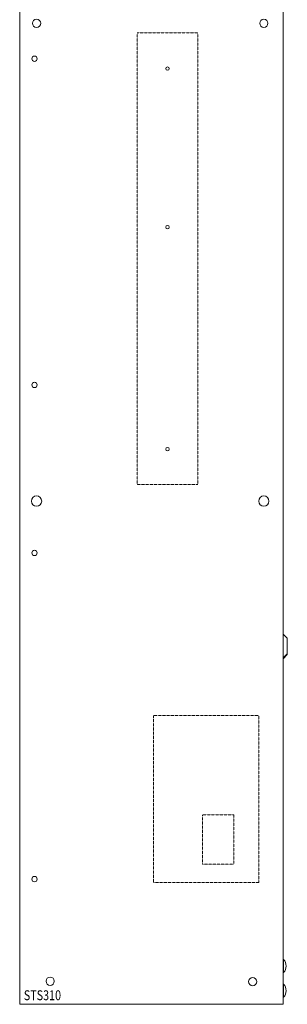
# Model space of a CAD drawing. Units: millimetres. Extents: x -3402 to 8400, y -2 to 6340.
# Drawn here: x 2629 to 2954, y 3251 to 4446 of the extents above; entities that cross this region are included whole.
import ezdxf
from ezdxf.enums import TextEntityAlignment as Align

# ---------------------------------------------------------------- set-up
doc = ezdxf.new("R2010")
doc.units = ezdxf.units.MM
doc.header["$MEASUREMENT"] = 0
doc.linetypes.add('HIDDEN', pattern=[0.375, 0.25, -0.125])
doc.layers.add('2DE_OBJ_Lamel-DISTR', color=255, linetype='Continuous', lineweight=18)
doc.layers.add('przerwa', color=3, linetype='HIDDEN', lineweight=9)
doc.layers.add('2DE_TXTPAR', color=41, linetype='Continuous')
doc.styles.add('CP_ATTR', font='ARIAL.TTF')

# ---------------------------------------------------------------- blocks, each defined once
blk = doc.blocks.new('Pdlam_73-20010-07_52xeguw')
at = {"linetype": 'Continuous'}
for p, q in [((325, 444.5), (320, 449.5)), ((325, 425.5), (325, 444.5)), ((320, 420.5), (325, 425.5)), ((320, 419.5), (325, 424.5)), ((325, 425.5), (325, 424.5)), ((320.5, 54.5), (320, 54.5)), ((320.5, 54.5), (320.5, 38.5)), ((320, 38.5), (320.5, 38.5)), ((320.5, 24.5), (320, 24.5)), ((320.5, 24.5), (320.5, 8.5)), ((320, 8.5), (320.5, 8.5))]:
    blk.add_line(p, q, dxfattribs=at)
blk.add_lwpolyline([(0, 1250), (320, 1250), (320, 0), (0, 0)], close=True)
for centre, radius in [((20.5, 1191), 5), ((296.5, 1191), 5), ((18, 1148), 3.25), ((179.5, 1136), 2.05), ((179.5, 943.5), 2.05), ((18, 752), 3.25), ((179.5, 674), 2.05), ((20.5, 611), 6.25), ((296.5, 611), 6.25), ((18, 548), 3.25), ((18, 152), 3.25), ((37, 28), 5), ((283, 27.5), 5)]:
    blk.add_circle(centre, radius, dxfattribs=at)
for centre in [(311.3, 46.5), (311.3, 16.5)]:
    blk.add_arc(centre, 12.2, 318.8879, 41.1121, dxfattribs=at)
at = {"layer": 'przerwa'}
for points in [[(142.5, 631), (216.5, 631), (216.5, 1179.5), (142.5, 1179.5)], [(162.5, 148), (290.5, 148), (290.5, 350.5), (162.5, 350.5)], [(222, 170), (260, 170), (260, 230), (222, 230)]]:
    blk.add_lwpolyline(points, close=True, dxfattribs=at)
at = {"linetype": 'ByBlock', "style": 'CP_ATTR', "flags": 9}
for tag in ['NAME', 'NUMBER', 'GROUP', 'ARTICLE', 'ORDER-NO', 'PRODUCER', 'DN', 'PN', 'TEMPERATURE', 'VOLTAGE', 'POWER', 'FLOW', 'CHARACTER', 'OTHER']:
    blk.add_attdef(tag, text='', height=0.00005, dxfattribs=at).set_placement((-0.1, 0), align=Align.MIDDLE_LEFT)
at = {"layer": '2DE_TXTPAR', "linetype": 'ByBlock', "style": 'CP_ATTR', "width": 0.8, "flags": 8}
blk.add_attdef('PRODUCT-TYPE', text='', height=12, dxfattribs=at).set_placement((5, 11), align=Align.MIDDLE_LEFT)

msp = doc.modelspace()

# ---------------------------------------------------------------- block references
at = {"layer": '2DE_OBJ_Lamel-DISTR'}
msp.add_blockref('Pdlam_73-20010-07_52xeguw', (2629.2, 3251.05), dxfattribs=at).add_auto_attribs({'PRODUCT-TYPE': 'STS310'})

doc.saveas('drawing.dxf')
